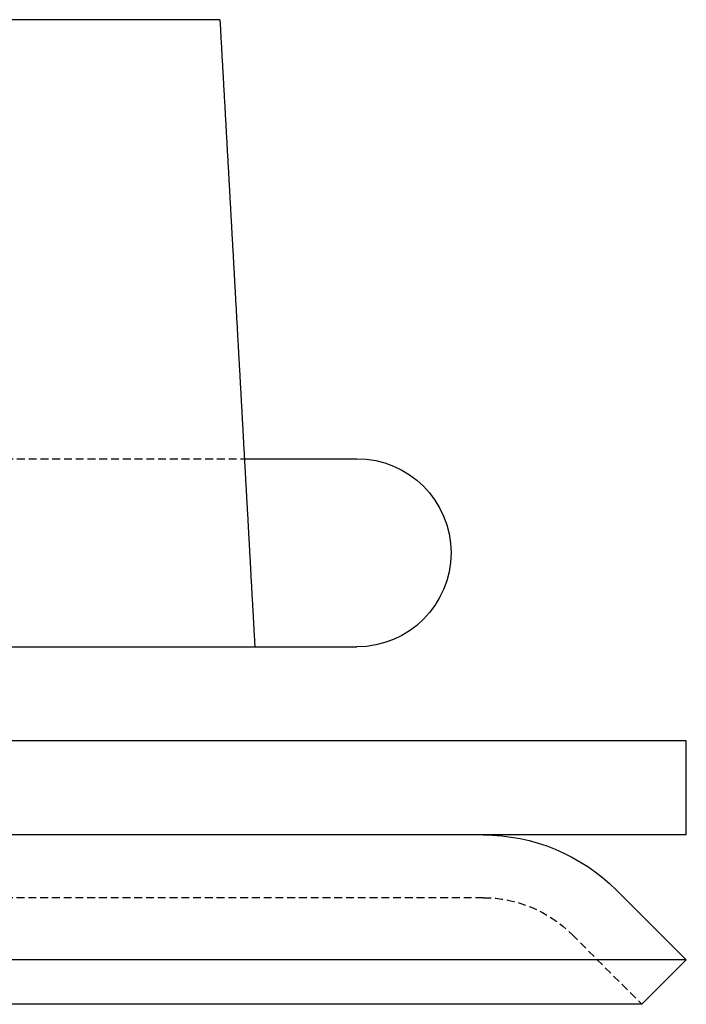
# Model space of a CAD drawing. Extents: x -130 to 130, y -380 to 635.
# Drawn here: x 101 to 123, y 310 to 341 of the extents above; entities that cross this region are included whole.
import ezdxf

# ---------------------------------------------------------------- set-up
doc = ezdxf.new("R2010")
doc.units = 0
doc.linetypes.add('VERDECKT', pattern=[0.375, 0.25, -0.125])
doc.layers.get('0').update_dxf_attribs({"linetype": 'CONTINUOUS'})
doc.layers.add('STEMPEL', color=3, linetype='CONTINUOUS')

# ---------------------------------------------------------------- blocks, each defined once
blk = doc.blocks.new('A$C29247AE7')
at = {"color": 3, "linetype": 'CONTINUOUS', "extrusion": (0, 1, -2e-16)}
for p, q in [((107.54475, 341), (98.38112, 341)), ((108.4137, 327), (112, 327)), ((97.05415, 321), (108.66223, 321)), ((108.74505, 321), (112, 321)), ((122.5, 318), (-122.5, 318)), ((122.5, 315), (122.5, 318)), ((122.5, 315), (-122.5, 315)), ((120.27157, 313.24264), (122.5, 311.01421)), ((122.5, 311.01421), (-122.5, 311.01421)), ((121.08579, 309.6), (122.5, 311.01421)), ((121.08579, 309.6), (-121.08579, 309.6))]:
    blk.add_line(p, q, dxfattribs=at)
at = {"color": 1, "linetype": 'VERDECKT', "extrusion": (0, 1, -2e-16)}
for p, q in [((100.78911, 327), (108.4137, 327)), ((116.02893, 313), (-116.02893, 313)), ((118.85736, 311.82843), (121.08579, 309.6))]:
    blk.add_line(p, q, dxfattribs=at)
at = {"color": 3}
for points in [[(107.632, 341, 0), (107.632, 341, 0), (107.632, 341, 0), (107.632, 341, 0), (107.632, 341, 0), (107.632, 341, 0), (107.632, 341, 0), (107.632, 341, 0), (107.632, 341, 0), (107.632, 341, 0), (107.632, 341, 0), (107.632, 341, 0), (107.632, 341, 0), (107.631, 341, 0), (107.631, 341, 0), (107.631, 341, 0), (107.631, 341, 0), (107.631, 341, 0), (107.631, 341, 0), (107.631, 341, 0), (107.631, 341, 0), (107.631, 341, 0), (107.631, 341, 0), (107.631, 341, 0), (107.63, 341, 0), (107.63, 341, 0), (107.63, 341, 0), (107.63, 341, 0), (107.63, 341, 0), (107.63, 341, 0), (107.63, 341, 0), (107.63, 341, 0), (107.629, 341, 0), (107.629, 341, 0), (107.629, 341, 0), (107.629, 341, 0), (107.629, 341, 0), (107.629, 341, 0), (107.628, 341, 0), (107.628, 341, 0), (107.628, 341, 0), (107.628, 341, 0), (107.628, 341, 0), (107.627, 341, 0), (107.627, 341, 0), (107.627, 341, 0), (107.627, 341, 0), (107.626, 341, 0), (107.626, 341, 0), (107.626, 341, 0), (107.626, 341, 0), (107.626, 341, 0), (107.625, 341, 0), (107.625, 341, 0), (107.625, 341, 0), (107.624, 341, 0), (107.624, 341, 0), (107.624, 341, 0), (107.624, 341, 0), (107.623, 341, 0), (107.623, 341, 0), (107.623, 341, 0), (107.622, 341, 0), (107.622, 341, 0), (107.622, 341, 0), (107.622, 341, 0), (107.621, 341, 0), (107.621, 341, 0), (107.621, 341, 0), (107.62, 341, 0), (107.62, 341, 0), (107.62, 341, 0), (107.619, 341, 0), (107.619, 341, 0), (107.618, 341, 0), (107.618, 341, 0), (107.618, 341, 0), (107.617, 341, 0), (107.617, 341, 0), (107.617, 341, 0), (107.616, 341, 0), (107.616, 341, 0), (107.615, 341, 0), (107.615, 341, 0), (107.615, 341, 0), (107.614, 341, 0), (107.614, 341, 0), (107.613, 341, 0), (107.613, 341, 0), (107.613, 341, 0), (107.612, 341, 0), (107.612, 341, 0), (107.611, 341, 0), (107.611, 341, 0), (107.61, 341, 0), (107.61, 341, 0), (107.609, 341, 0), (107.609, 341, 0), (107.608, 341, 0), (107.608, 341, 0), (107.607, 341, 0), (107.607, 341, 0), (107.606, 341, 0), (107.606, 341, 0), (107.605, 341, 0), (107.605, 341, 0), (107.604, 341, 0), (107.604, 341, 0), (107.603, 341, 0), (107.603, 341, 0), (107.602, 341, 0), (107.602, 341, 0), (107.601, 341, 0), (107.601, 341, 0), (107.6, 341, 0), (107.6, 341, 0), (107.599, 341, 0), (107.599, 341, 0), (107.598, 341, 0), (107.597, 341, 0), (107.597, 341, 0), (107.596, 341, 0), (107.596, 341, 0), (107.595, 341, 0), (107.595, 341, 0), (107.594, 341, 0), (107.593, 341, 0), (107.593, 341, 0), (107.592, 341, 0), (107.591, 341, 0), (107.591, 341, 0), (107.59, 341, 0), (107.59, 341, 0), (107.589, 341, 0), (107.588, 341, 0), (107.588, 341, 0), (107.587, 341, 0), (107.586, 341, 0), (107.586, 341, 0), (107.585, 341, 0), (107.584, 341, 0), (107.584, 341, 0), (107.583, 341, 0), (107.582, 341, 0), (107.582, 341, 0), (107.581, 341, 0), (107.58, 341, 0), (107.58, 341, 0), (107.579, 341, 0), (107.578, 341, 0), (107.578, 341, 0), (107.577, 341, 0), (107.576, 341, 0), (107.575, 341, 0), (107.575, 341, 0), (107.574, 341, 0), (107.573, 341, 0), (107.572, 341, 0), (107.572, 341, 0), (107.571, 341, 0), (107.57, 341, 0), (107.569, 341, 0), (107.569, 341, 0), (107.568, 341, 0), (107.567, 341, 0), (107.566, 341, 0), (107.566, 341, 0), (107.565, 341, 0), (107.564, 341, 0), (107.563, 341, 0), (107.562, 341, 0), (107.562, 341, 0), (107.561, 341, 0), (107.56, 341, 0), (107.559, 341, 0), (107.558, 341, 0), (107.558, 341, 0), (107.557, 341, 0), (107.556, 341, 0), (107.555, 341, 0), (107.554, 341, 0), (107.553, 341, 0), (107.553, 341, 0), (107.552, 341, 0), (107.551, 341, 0), (107.55, 341, 0), (107.549, 341, 0), (107.548, 341, 0), (107.547, 341, 0), (107.547, 341, 0), (107.546, 341, 0), (107.545, 341, 0)], [(107.632, 341, 0), (107.635, 340.948, 0), (107.638, 340.896, 0), (107.641, 340.843, 0), (107.644, 340.791, 0), (107.647, 340.739, 0), (107.65, 340.687, 0), (107.652, 340.634, 0), (107.655, 340.582, 0), (107.658, 340.53, 0), (107.661, 340.478, 0), (107.664, 340.425, 0), (107.667, 340.373, 0), (107.67, 340.321, 0), (107.673, 340.269, 0), (107.676, 340.216, 0), (107.679, 340.164, 0), (107.682, 340.112, 0), (107.685, 340.06, 0), (107.688, 340.007, 0), (107.691, 339.955, 0), (107.694, 339.903, 0), (107.697, 339.851, 0), (107.699, 339.798, 0), (107.702, 339.746, 0), (107.705, 339.694, 0), (107.708, 339.642, 0), (107.711, 339.589, 0), (107.714, 339.537, 0), (107.717, 339.485, 0), (107.72, 339.433, 0), (107.723, 339.38, 0), (107.726, 339.328, 0), (107.729, 339.276, 0), (107.732, 339.224, 0), (107.735, 339.172, 0), (107.738, 339.119, 0), (107.741, 339.067, 0), (107.744, 339.015, 0), (107.746, 338.963, 0), (107.749, 338.91, 0), (107.752, 338.858, 0), (107.755, 338.806, 0), (107.758, 338.754, 0), (107.761, 338.701, 0), (107.764, 338.649, 0), (107.767, 338.597, 0), (107.77, 338.545, 0), (107.773, 338.492, 0), (107.776, 338.44, 0), (107.779, 338.388, 0), (107.782, 338.336, 0), (107.785, 338.283, 0), (107.787, 338.231, 0), (107.79, 338.179, 0), (107.793, 338.127, 0), (107.796, 338.074, 0), (107.799, 338.022, 0), (107.802, 337.97, 0), (107.805, 337.918, 0), (107.808, 337.866, 0), (107.811, 337.813, 0), (107.814, 337.761, 0), (107.817, 337.709, 0), (107.82, 337.657, 0), (107.823, 337.604, 0), (107.826, 337.552, 0), (107.828, 337.5, 0), (107.831, 337.448, 0), (107.834, 337.395, 0), (107.837, 337.343, 0), (107.84, 337.291, 0), (107.843, 337.239, 0), (107.846, 337.186, 0), (107.849, 337.134, 0), (107.852, 337.082, 0), (107.855, 337.03, 0), (107.858, 336.978, 0), (107.861, 336.925, 0), (107.864, 336.873, 0), (107.867, 336.821, 0), (107.869, 336.769, 0), (107.872, 336.716, 0), (107.875, 336.664, 0), (107.878, 336.612, 0), (107.881, 336.56, 0), (107.884, 336.507, 0), (107.887, 336.455, 0), (107.89, 336.403, 0), (107.893, 336.351, 0), (107.896, 336.298, 0), (107.899, 336.246, 0), (107.902, 336.194, 0), (107.905, 336.142, 0), (107.907, 336.09, 0), (107.91, 336.037, 0), (107.913, 335.985, 0), (107.916, 335.933, 0), (107.919, 335.881, 0), (107.922, 335.828, 0), (107.925, 335.776, 0), (107.928, 335.724, 0), (107.931, 335.672, 0), (107.934, 335.619, 0), (107.937, 335.567, 0), (107.94, 335.515, 0), (107.943, 335.463, 0), (107.945, 335.411, 0), (107.948, 335.358, 0), (107.951, 335.306, 0), (107.954, 335.254, 0), (107.957, 335.202, 0), (107.96, 335.149, 0), (107.963, 335.097, 0), (107.966, 335.045, 0), (107.969, 334.993, 0), (107.972, 334.94, 0), (107.975, 334.888, 0), (107.978, 334.836, 0), (107.981, 334.784, 0), (107.983, 334.732, 0), (107.986, 334.679, 0), (107.989, 334.627, 0), (107.992, 334.575, 0), (107.995, 334.523, 0), (107.998, 334.47, 0), (108.001, 334.418, 0), (108.004, 334.366, 0), (108.007, 334.314, 0), (108.01, 334.261, 0), (108.013, 334.209, 0), (108.016, 334.157, 0), (108.018, 334.105, 0), (108.021, 334.053, 0), (108.024, 334, 0), (108.027, 333.948, 0), (108.03, 333.896, 0), (108.033, 333.844, 0), (108.036, 333.791, 0), (108.039, 333.739, 0), (108.042, 333.687, 0), (108.045, 333.635, 0), (108.048, 333.583, 0), (108.051, 333.53, 0), (108.053, 333.478, 0), (108.056, 333.426, 0), (108.059, 333.374, 0), (108.062, 333.321, 0), (108.065, 333.269, 0), (108.068, 333.217, 0), (108.071, 333.165, 0), (108.074, 333.112, 0), (108.077, 333.06, 0), (108.08, 333.008, 0), (108.083, 332.956, 0), (108.086, 332.904, 0), (108.088, 332.851, 0), (108.091, 332.799, 0), (108.094, 332.747, 0), (108.097, 332.695, 0), (108.1, 332.642, 0), (108.103, 332.59, 0), (108.106, 332.538, 0), (108.109, 332.486, 0), (108.112, 332.434, 0), (108.115, 332.381, 0), (108.118, 332.329, 0), (108.12, 332.277, 0), (108.123, 332.225, 0), (108.126, 332.172, 0), (108.129, 332.12, 0), (108.132, 332.068, 0), (108.135, 332.016, 0), (108.138, 331.964, 0), (108.141, 331.911, 0), (108.144, 331.859, 0), (108.147, 331.807, 0), (108.15, 331.755, 0), (108.152, 331.702, 0), (108.155, 331.65, 0), (108.158, 331.598, 0), (108.161, 331.546, 0), (108.164, 331.494, 0), (108.167, 331.441, 0), (108.17, 331.389, 0), (108.173, 331.337, 0), (108.176, 331.285, 0), (108.179, 331.232, 0), (108.182, 331.18, 0), (108.184, 331.128, 0), (108.187, 331.076, 0), (108.19, 331.024, 0), (108.193, 330.971, 0), (108.196, 330.919, 0), (108.199, 330.867, 0), (108.202, 330.815, 0), (108.205, 330.762, 0), (108.208, 330.71, 0), (108.211, 330.658, 0), (108.213, 330.606, 0), (108.216, 330.554, 0), (108.219, 330.501, 0), (108.222, 330.449, 0), (108.225, 330.397, 0), (108.228, 330.345, 0), (108.231, 330.292, 0), (108.234, 330.24, 0), (108.237, 330.188, 0), (108.24, 330.136, 0), (108.243, 330.084, 0), (108.245, 330.031, 0), (108.248, 329.979, 0), (108.251, 329.927, 0), (108.254, 329.875, 0), (108.257, 329.823, 0), (108.26, 329.77, 0), (108.263, 329.718, 0), (108.266, 329.666, 0), (108.269, 329.614, 0), (108.272, 329.561, 0), (108.274, 329.509, 0), (108.277, 329.457, 0), (108.28, 329.405, 0), (108.283, 329.353, 0), (108.286, 329.3, 0), (108.289, 329.248, 0), (108.292, 329.196, 0), (108.295, 329.144, 0), (108.298, 329.092, 0), (108.301, 329.039, 0), (108.303, 328.987, 0), (108.306, 328.935, 0), (108.309, 328.883, 0), (108.312, 328.83, 0), (108.315, 328.778, 0), (108.318, 328.726, 0), (108.321, 328.674, 0), (108.324, 328.622, 0), (108.327, 328.569, 0), (108.33, 328.517, 0), (108.332, 328.465, 0), (108.335, 328.413, 0), (108.338, 328.361, 0), (108.341, 328.308, 0), (108.344, 328.256, 0), (108.347, 328.204, 0), (108.35, 328.152, 0), (108.353, 328.099, 0), (108.356, 328.047, 0), (108.359, 327.995, 0), (108.361, 327.943, 0), (108.364, 327.891, 0), (108.367, 327.838, 0), (108.37, 327.786, 0), (108.373, 327.734, 0), (108.376, 327.682, 0), (108.379, 327.63, 0), (108.382, 327.577, 0), (108.385, 327.525, 0), (108.387, 327.473, 0), (108.39, 327.421, 0), (108.393, 327.369, 0), (108.396, 327.316, 0), (108.399, 327.264, 0), (108.402, 327.212, 0), (108.405, 327.16, 0), (108.408, 327.107, 0), (108.411, 327.055, 0), (108.414, 327.003, 0), (108.416, 326.951, 0), (108.419, 326.899, 0), (108.422, 326.846, 0), (108.425, 326.794, 0), (108.428, 326.742, 0), (108.431, 326.69, 0), (108.434, 326.638, 0), (108.437, 326.585, 0), (108.44, 326.533, 0), (108.442, 326.481, 0), (108.445, 326.429, 0), (108.448, 326.377, 0), (108.451, 326.324, 0), (108.454, 326.272, 0), (108.457, 326.22, 0), (108.46, 326.168, 0), (108.463, 326.116, 0), (108.466, 326.063, 0), (108.468, 326.011, 0), (108.471, 325.959, 0), (108.474, 325.907, 0), (108.477, 325.854, 0), (108.48, 325.802, 0), (108.483, 325.75, 0), (108.486, 325.698, 0), (108.489, 325.646, 0), (108.492, 325.593, 0), (108.494, 325.541, 0), (108.497, 325.489, 0), (108.5, 325.437, 0), (108.503, 325.385, 0), (108.506, 325.332, 0), (108.509, 325.28, 0), (108.512, 325.228, 0), (108.515, 325.176, 0), (108.518, 325.124, 0), (108.52, 325.071, 0), (108.523, 325.019, 0), (108.526, 324.967, 0), (108.529, 324.915, 0), (108.532, 324.863, 0), (108.535, 324.81, 0), (108.538, 324.758, 0), (108.541, 324.706, 0), (108.544, 324.654, 0), (108.546, 324.602, 0), (108.549, 324.549, 0), (108.552, 324.497, 0), (108.555, 324.445, 0), (108.558, 324.393, 0), (108.561, 324.341, 0), (108.564, 324.288, 0), (108.567, 324.236, 0), (108.569, 324.184, 0), (108.572, 324.132, 0), (108.575, 324.08, 0), (108.578, 324.027, 0), (108.581, 323.975, 0), (108.584, 323.923, 0), (108.587, 323.871, 0), (108.59, 323.819, 0), (108.593, 323.766, 0), (108.595, 323.714, 0), (108.598, 323.662, 0), (108.601, 323.61, 0), (108.604, 323.558, 0), (108.607, 323.505, 0), (108.61, 323.453, 0), (108.613, 323.401, 0), (108.616, 323.349, 0), (108.618, 323.297, 0), (108.621, 323.244, 0), (108.624, 323.192, 0), (108.627, 323.14, 0), (108.63, 323.088, 0), (108.633, 323.036, 0), (108.636, 322.983, 0), (108.639, 322.931, 0), (108.642, 322.879, 0), (108.644, 322.827, 0), (108.647, 322.775, 0), (108.65, 322.722, 0), (108.653, 322.67, 0), (108.656, 322.618, 0), (108.659, 322.566, 0), (108.662, 322.514, 0), (108.665, 322.461, 0), (108.667, 322.409, 0), (108.67, 322.357, 0), (108.673, 322.305, 0), (108.676, 322.253, 0), (108.679, 322.2, 0), (108.682, 322.148, 0), (108.685, 322.096, 0), (108.688, 322.044, 0), (108.69, 321.992, 0), (108.693, 321.939, 0), (108.696, 321.887, 0), (108.699, 321.835, 0), (108.702, 321.783, 0), (108.705, 321.731, 0), (108.708, 321.679, 0), (108.711, 321.626, 0), (108.713, 321.574, 0), (108.716, 321.522, 0), (108.719, 321.47, 0), (108.722, 321.418, 0), (108.725, 321.365, 0), (108.728, 321.313, 0), (108.731, 321.261, 0), (108.734, 321.209, 0), (108.736, 321.157, 0), (108.739, 321.104, 0), (108.742, 321.052, 0), (108.745, 321, 0)], [(108.662, 321, 0), (108.663, 321, 0), (108.664, 321, 0), (108.665, 321, 0), (108.666, 321, 0), (108.666, 321, 0), (108.667, 321, 0), (108.668, 321, 0), (108.669, 321, 0), (108.67, 321, 0), (108.67, 321, 0), (108.671, 321, 0), (108.672, 321, 0), (108.673, 321, 0), (108.674, 321, 0), (108.674, 321, 0), (108.675, 321, 0), (108.676, 321, 0), (108.677, 321, 0), (108.678, 321, 0), (108.678, 321, 0), (108.679, 321, 0), (108.68, 321, 0), (108.681, 321, 0), (108.681, 321, 0), (108.682, 321, 0), (108.683, 321, 0), (108.684, 321, 0), (108.684, 321, 0), (108.685, 321, 0), (108.686, 321, 0), (108.686, 321, 0), (108.687, 321, 0), (108.688, 321, 0), (108.689, 321, 0), (108.689, 321, 0), (108.69, 321, 0), (108.691, 321, 0), (108.691, 321, 0), (108.692, 321, 0), (108.693, 321, 0), (108.693, 321, 0), (108.694, 321, 0), (108.695, 321, 0), (108.695, 321, 0), (108.696, 321, 0), (108.697, 321, 0), (108.697, 321, 0), (108.698, 321, 0), (108.699, 321, 0), (108.699, 321, 0), (108.7, 321, 0), (108.701, 321, 0), (108.701, 321, 0), (108.702, 321, 0), (108.702, 321, 0), (108.703, 321, 0), (108.704, 321, 0), (108.704, 321, 0), (108.705, 321, 0), (108.705, 321, 0), (108.706, 321, 0), (108.707, 321, 0), (108.707, 321, 0), (108.708, 321, 0), (108.708, 321, 0), (108.709, 321, 0), (108.71, 321, 0), (108.71, 321, 0), (108.711, 321, 0), (108.711, 321, 0), (108.712, 321, 0), (108.712, 321, 0), (108.713, 321, 0), (108.713, 321, 0), (108.714, 321, 0), (108.714, 321, 0), (108.715, 321, 0), (108.715, 321, 0), (108.716, 321, 0), (108.717, 321, 0), (108.717, 321, 0), (108.718, 321, 0), (108.718, 321, 0), (108.719, 321, 0), (108.719, 321, 0), (108.719, 321, 0), (108.72, 321, 0), (108.72, 321, 0), (108.721, 321, 0), (108.721, 321, 0), (108.722, 321, 0), (108.722, 321, 0), (108.723, 321, 0), (108.723, 321, 0), (108.724, 321, 0), (108.724, 321, 0), (108.725, 321, 0), (108.725, 321, 0), (108.725, 321, 0), (108.726, 321, 0), (108.726, 321, 0), (108.727, 321, 0), (108.727, 321, 0), (108.727, 321, 0), (108.728, 321, 0), (108.728, 321, 0), (108.729, 321, 0), (108.729, 321, 0), (108.729, 321, 0), (108.73, 321, 0), (108.73, 321, 0), (108.731, 321, 0), (108.731, 321, 0), (108.731, 321, 0), (108.732, 321, 0), (108.732, 321, 0), (108.732, 321, 0), (108.733, 321, 0), (108.733, 321, 0), (108.733, 321, 0), (108.734, 321, 0), (108.734, 321, 0), (108.734, 321, 0), (108.735, 321, 0), (108.735, 321, 0), (108.735, 321, 0), (108.736, 321, 0), (108.736, 321, 0), (108.736, 321, 0), (108.736, 321, 0), (108.737, 321, 0), (108.737, 321, 0), (108.737, 321, 0), (108.737, 321, 0), (108.738, 321, 0), (108.738, 321, 0), (108.738, 321, 0), (108.739, 321, 0), (108.739, 321, 0), (108.739, 321, 0), (108.739, 321, 0), (108.739, 321, 0), (108.74, 321, 0), (108.74, 321, 0), (108.74, 321, 0), (108.74, 321, 0), (108.741, 321, 0), (108.741, 321, 0), (108.741, 321, 0), (108.741, 321, 0), (108.741, 321, 0), (108.742, 321, 0), (108.742, 321, 0), (108.742, 321, 0), (108.742, 321, 0), (108.742, 321, 0), (108.742, 321, 0), (108.743, 321, 0), (108.743, 321, 0), (108.743, 321, 0), (108.743, 321, 0), (108.743, 321, 0), (108.743, 321, 0), (108.743, 321, 0), (108.743, 321, 0), (108.744, 321, 0), (108.744, 321, 0), (108.744, 321, 0), (108.744, 321, 0), (108.744, 321, 0), (108.744, 321, 0), (108.744, 321, 0), (108.744, 321, 0), (108.744, 321, 0), (108.744, 321, 0), (108.745, 321, 0), (108.745, 321, 0), (108.745, 321, 0), (108.745, 321, 0), (108.745, 321, 0), (108.745, 321, 0), (108.745, 321, 0), (108.745, 321, 0), (108.745, 321, 0), (108.745, 321, 0), (108.745, 321, 0), (108.745, 321, 0), (108.745, 321, 0), (108.745, 321, 0), (108.745, 321, 0), (108.745, 321, 0)]]:
    blk.add_polyline3d(points, dxfattribs=at)
at = {"color": 3, "linetype": 'CONTINUOUS', "extrusion": (0, -2e-16, -1)}
for centre, radius, end in [((-112, 324), 3, 270), ((-116.02893, 309), 6, 135)]:
    blk.add_arc(centre, radius, 90, end, dxfattribs=at)
at = {"color": 1, "linetype": 'VERDECKT', "extrusion": (0, -2e-16, -1)}
blk.add_arc((-116.02893, 309), 4, 90, 135, dxfattribs=at)

msp = doc.modelspace()

# ---------------------------------------------------------------- block references
at = {"layer": 'STEMPEL'}
msp.add_blockref('A$C29247AE7', (0, 0), dxfattribs=at)

doc.saveas('drawing.dxf')
